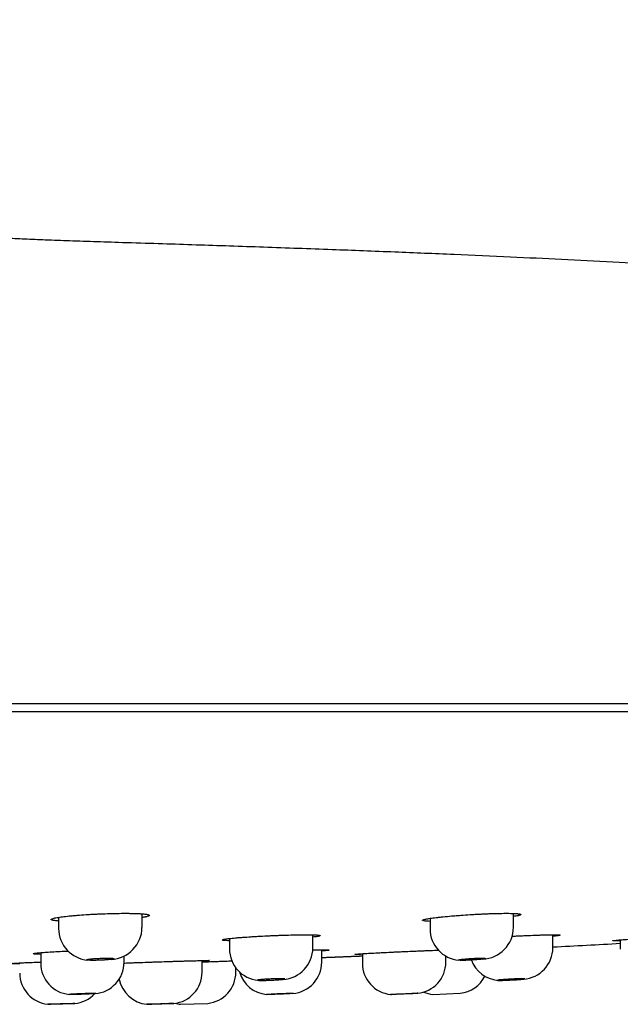
# Model space of a CAD drawing. Units: millimetres. Extents: x -18 to 950, y -35 to 2016.
# Drawn here: x 884 to 913, y 1897 to 1945 of the extents above; entities that cross this region are included whole.
import ezdxf

# ---------------------------------------------------------------- set-up
doc = ezdxf.new("R2010")
doc.units = ezdxf.units.MM
doc.layers.add('Default', color=7, linetype='Continuous')
doc.layers.add('DV2_Default', color=7, linetype='Continuous')

# ---------------------------------------------------------------- blocks, each defined once
blk = doc.blocks.new('SE1')
at = {"layer": 'DV2_Default', "color": 7}
for p, q in [((741.244, 1911.901), (948.177, 1911.901)), ((948.256, 1911.511), (844.711, 1911.511)), ((885.711, 1901.657), (885.711, 1901.116)), ((889.711, 1901.169), (889.711, 1901.824)), ((907.522, 1901.179), (907.522, 1901.843)), ((903.522, 1901.606), (903.522, 1901.104)), ((897.905, 1900.194), (897.905, 1900.816)), ((909.411, 1900.2), (909.411, 1900.82)), ((893.905, 1900.641), (893.905, 1900.138)), ((912.644, 1900.575), (912.644, 1900.126)), ((884.854, 1899.962), (884.854, 1899.459)), ((888.854, 1899.501), (888.854, 1899.81)), ((898.326, 1899.506), (898.326, 1900.096)), ((900.28, 1899.913), (900.28, 1899.45)), ((904.28, 1899.508), (904.28, 1899.797)), ((892.592, 1899.021), (892.592, 1899.582)), ((894.211, 1899.022), (894.211, 1899.23)), ((903.661, 1897.957), (904.961, 1898.017)), ((891.561, 1897.486), (892.861, 1897.529))]:
    blk.add_line(p, q, dxfattribs=at)
for centre, radius, start, end in [((888.165, 1901.183), 1.546, 272.6809, 359.4716), ((905.984, 1901.19), 1.538, 272.4127, 359.5801), ((887.237, 1901.124), 1.527, 180.2771, 265.4329), ((905.038, 1901.108), 1.517, 180.1614, 265.0713), ((867.268, 2711.796), 812.655, 272.972567, 273.200825), ((895.415, 1900.141), 1.51, 180.0957, 264.9096), ((896.386, 1900.199), 1.519, 273.2857, 359.8163), ((907.9, 1900.202), 1.511, 273.7209, 359.907), ((886.36, 1899.461), 1.506, 180.0558, 264.7403), ((887.345, 1899.503), 1.509, 274.3089, 359.9196), ((896.821, 1899.507), 1.505, 274.6481, 359.9615), ((901.78, 1899.451), 1.501, 180.0061, 264.3128), ((902.778, 1899.508), 1.501, 275.2802, 359.9916), ((906.915, 1900.132), 1.505, 200.4405, 264.5345), ((885.348, 1898.982), 1.501, 180.0135, 264.4127), ((891.091, 1899.021), 1.501, 275.58, 359.9965), ((892.711, 1899.022), 1.5, 275.7355, 360), ((895.828, 1899.455), 1.503, 196.1026, 264.4883), ((904.811, 1899.509), 1.5, 275.7355, 333.3553), ((890.092, 1898.979), 1.5, 190.9086, 264.3039), ((886.344, 1899.019), 1.502, 275.2242, 317.1055), ((903.811, 1899.449), 1.5, 246.6135, 264.2641), ((891.711, 1898.978), 1.5, 254.1308, 264.264)]:
    blk.add_arc(centre, radius, start, end, dxfattribs=at)
for points, knots in [([(888.972, 1933.989), (888.445, 1934.006), (887.615, 1934.031), (886.265, 1934.075), (885.14, 1934.116), (884.097, 1934.16), (883.178, 1934.205), (882.327, 1934.253), (881.589, 1934.301), (880.933, 1934.348), (880.378, 1934.393), (879.921, 1934.434), (879.587, 1934.466), (879.356, 1934.489), (879.15, 1934.51), (878.935, 1934.532), (878.732, 1934.555), (878.579, 1934.572), (878.465, 1934.586), (878.249, 1934.611), (877.865, 1934.659), (877.209, 1934.748), (876.12, 1934.915), (874.718, 1935.183), (873.153, 1935.575), (871.726, 1936.036), (870.423, 1936.571), (869.321, 1937.138), (868.403, 1937.716), (867.652, 1938.277), (866.966, 1938.88), (866.329, 1939.54), (865.735, 1940.282), (865.222, 1941.05), (864.77, 1941.878), (864.382, 1942.736), (864.038, 1943.718), (863.873, 1944.32), (863.787, 1944.684)], [0, 0, 0, 0, 0.048352, 0.092116, 0.13123, 0.164449, 0.196275, 0.224738, 0.250081, 0.271154, 0.290998, 0.306324, 0.317499, 0.324853, 0.329763, 0.338349, 0.346714, 0.350396, 0.353874, 0.358289, 0.372337, 0.39299, 0.425038, 0.483559, 0.536997, 0.58785, 0.634856, 0.678953, 0.712859, 0.744274, 0.773462, 0.805009, 0.836878, 0.869035, 0.898567, 0.931242, 0.965626, 1, 1, 1, 1]), ([(948.462, 1912.107), (948.615, 1912.573), (948.855, 1913.393), (949.199, 1914.808), (949.459, 1916.16), (949.661, 1917.462), (949.79, 1918.618), (949.86, 1919.67), (949.872, 1920.616), (949.832, 1921.466), (949.745, 1922.212), (949.623, 1922.852), (949.477, 1923.398), (949.277, 1923.985), (948.987, 1924.632), (948.596, 1925.275), (948.196, 1925.799), (947.84, 1926.192), (947.535, 1926.487), (947.253, 1926.737), (946.934, 1926.997), (946.527, 1927.295), (946.035, 1927.617), (945.458, 1927.952), (944.787, 1928.296), (944.041, 1928.632), (943.224, 1928.957), (942.359, 1929.263), (941.453, 1929.548), (940.513, 1929.815), (939.521, 1930.068), (938.463, 1930.311), (937.312, 1930.551), (936.101, 1930.779), (934.802, 1931), (933.451, 1931.209), (932.005, 1931.412), (930.474, 1931.607), (928.839, 1931.797), (927.092, 1931.981), (925.225, 1932.159), (923.227, 1932.333), (921.175, 1932.495), (919.066, 1932.647), (916.915, 1932.79), (914.637, 1932.928), (912.264, 1933.061), (909.83, 1933.187), (907.298, 1933.308), (904.623, 1933.427), (901.789, 1933.544), (898.711, 1933.662), (895.601, 1933.774), (892.198, 1933.888), (890.201, 1933.952), (888.972, 1933.989)], [0, 0, 0, 0, 0.017878, 0.0373, 0.056482, 0.074087, 0.089607, 0.103401, 0.116245, 0.127589, 0.137471, 0.14639, 0.153688, 0.160115, 0.171262, 0.182079, 0.190223, 0.1977, 0.203334, 0.207235, 0.212793, 0.219829, 0.227487, 0.236369, 0.246589, 0.257706, 0.269187, 0.281823, 0.294524, 0.307257, 0.321037, 0.335565, 0.350814, 0.368183, 0.384992, 0.403654, 0.423033, 0.443556, 0.465558, 0.489052, 0.514008, 0.540762, 0.56952, 0.596563, 0.625581, 0.655976, 0.688069, 0.720964, 0.753654, 0.78991, 0.828014, 0.868091, 0.912243, 0.955171, 1, 1, 1, 1]), ([(885.71, 1901.479), (885.68, 1901.481), (885.652, 1901.484), (885.554, 1901.493), (885.496, 1901.501), (885.44, 1901.511), (885.43, 1901.514), (885.412, 1901.518), (885.404, 1901.52), (885.382, 1901.528), (885.36, 1901.537), (885.353, 1901.548), (885.354, 1901.559), (885.358, 1901.565), (885.382, 1901.582), (885.413, 1901.594), (885.505, 1901.619), (885.564, 1901.632), (885.674, 1901.651), (885.713, 1901.657), (885.8, 1901.67), (885.846, 1901.676), (885.994, 1901.695), (886.102, 1901.708), (886.251, 1901.723), (886.282, 1901.726), (886.344, 1901.732), (886.376, 1901.735), (886.473, 1901.743), (886.539, 1901.749), (886.742, 1901.765), (886.884, 1901.776), (887.07, 1901.788), (887.107, 1901.79), (887.182, 1901.794), (887.22, 1901.797), (887.334, 1901.803), (887.486, 1901.811), (887.639, 1901.818), (887.755, 1901.823), (887.793, 1901.825), (887.871, 1901.828), (887.91, 1901.829), (888.103, 1901.836), (888.254, 1901.84), (888.403, 1901.843)], [0, 0, 0, 0, 0.029775, 0.029775, 0.110627, 0.110627, 0.13084, 0.13084, 0.151053, 0.151053, 0.191479, 0.231905, 0.231905, 0.272331, 0.272331, 0.353183, 0.353183, 0.434035, 0.434035, 0.474461, 0.474461, 0.514888, 0.514888, 0.59574, 0.59574, 0.615953, 0.615953, 0.636166, 0.636166, 0.676592, 0.676592, 0.757444, 0.757444, 0.777657, 0.777657, 0.79787, 0.79787, 0.838296, 0.878722, 0.878722, 0.898935, 0.898935, 0.919148, 0.919148, 1, 1, 1, 1]), ([(888.403, 1901.843), (888.552, 1901.846), (888.694, 1901.847), (888.897, 1901.848), (888.963, 1901.848), (889.091, 1901.847), (889.153, 1901.846), (889.332, 1901.843), (889.44, 1901.839), (889.561, 1901.834), (889.585, 1901.832), (889.63, 1901.83), (889.653, 1901.828), (889.717, 1901.824), (889.756, 1901.821), (889.864, 1901.81), (889.922, 1901.802), (889.977, 1901.791), (889.987, 1901.789), (890.005, 1901.784), (890.014, 1901.781), (890.035, 1901.774), (890.057, 1901.764), (890.064, 1901.753), (890.063, 1901.745), (890.062, 1901.742), (890.058, 1901.736), (890.055, 1901.733), (890.035, 1901.718), (890.004, 1901.706), (889.936, 1901.687), (889.91, 1901.681), (889.865, 1901.671), (889.849, 1901.668), (889.816, 1901.662), (889.799, 1901.659), (889.758, 1901.652), (889.735, 1901.648), (889.711, 1901.644)], [0, 0, 0, 0, 0.107499, 0.107499, 0.161248, 0.161248, 0.214997, 0.214997, 0.322496, 0.322496, 0.34937, 0.34937, 0.376245, 0.376245, 0.429994, 0.429994, 0.537493, 0.537493, 0.564368, 0.564368, 0.591242, 0.591242, 0.644992, 0.698741, 0.698741, 0.725616, 0.725616, 0.75249, 0.75249, 0.859989, 0.859989, 0.913738, 0.913738, 0.940613, 0.940613, 0.967487, 0.967487, 1, 1, 1, 1]), ([(903.522, 1901.462), (903.464, 1901.464), (903.413, 1901.466), (903.353, 1901.471), (903.338, 1901.472), (903.31, 1901.474), (903.297, 1901.476), (903.26, 1901.48), (903.239, 1901.483), (903.188, 1901.493), (903.169, 1901.501), (903.164, 1901.511), (903.164, 1901.514), (903.165, 1901.518), (903.167, 1901.521), (903.175, 1901.528), (903.194, 1901.538), (903.227, 1901.548), (903.267, 1901.559), (903.292, 1901.565), (903.347, 1901.576), (903.378, 1901.582), (903.447, 1901.594), (903.485, 1901.601), (903.609, 1901.619), (903.703, 1901.632), (903.861, 1901.651), (903.916, 1901.657), (904.004, 1901.667), (904.034, 1901.67), (904.095, 1901.677), (904.126, 1901.68), (904.282, 1901.695), (904.415, 1901.708), (904.591, 1901.723), (904.626, 1901.726), (904.698, 1901.732), (904.735, 1901.735), (904.845, 1901.743), (904.919, 1901.749), (905.143, 1901.765), (905.295, 1901.776), (905.489, 1901.788), (905.528, 1901.79), (905.605, 1901.794), (905.644, 1901.797), (905.759, 1901.803), (905.911, 1901.811), (906.062, 1901.818), (906.21, 1901.825), (906.285, 1901.828), (906.502, 1901.836), (906.64, 1901.84), (906.772, 1901.843)], [0, 0, 0, 0, 0.051496, 0.051496, 0.069737, 0.069737, 0.087977, 0.087977, 0.124458, 0.124458, 0.19742, 0.19742, 0.21566, 0.21566, 0.233901, 0.233901, 0.270382, 0.306863, 0.306863, 0.343344, 0.343344, 0.379825, 0.379825, 0.416305, 0.416305, 0.489267, 0.489267, 0.525748, 0.525748, 0.543989, 0.543989, 0.562229, 0.562229, 0.635191, 0.635191, 0.653431, 0.653431, 0.671672, 0.671672, 0.708153, 0.708153, 0.781115, 0.781115, 0.799355, 0.799355, 0.817595, 0.817595, 0.854076, 0.890557, 0.890557, 0.927038, 0.927038, 1, 1, 1, 1]), ([(906.772, 1901.843), (906.904, 1901.846), (907.026, 1901.847), (907.193, 1901.848), (907.246, 1901.848), (907.348, 1901.847), (907.396, 1901.846), (907.53, 1901.843), (907.606, 1901.839), (907.685, 1901.834), (907.7, 1901.832), (907.728, 1901.83), (907.741, 1901.828), (907.778, 1901.824), (907.798, 1901.821), (907.849, 1901.81), (907.869, 1901.802), (907.874, 1901.791), (907.874, 1901.789), (907.872, 1901.784), (907.871, 1901.782), (907.862, 1901.774), (907.844, 1901.764), (907.811, 1901.753), (907.781, 1901.745), (907.769, 1901.742), (907.745, 1901.736), (907.732, 1901.733), (907.665, 1901.719), (907.6, 1901.707), (907.522, 1901.695)], [0, 0, 0, 0, 0.1255339, 0.1255339, 0.1883008, 0.1883008, 0.2510677, 0.2510677, 0.3766016, 0.3766016, 0.4079851, 0.4079851, 0.4393686, 0.4393686, 0.5021355, 0.5021355, 0.6276694, 0.6276694, 0.6590528, 0.6590528, 0.6904363, 0.6904363, 0.7532032, 0.8159702, 0.8159702, 0.8473537, 0.8473537, 0.8787371, 0.8787371, 1, 1, 1, 1]), ([(893.905, 1900.533), (893.848, 1900.534), (893.798, 1900.536), (893.738, 1900.539), (893.723, 1900.54), (893.695, 1900.542), (893.682, 1900.543), (893.645, 1900.546), (893.624, 1900.549), (893.573, 1900.556), (893.553, 1900.562), (893.547, 1900.57), (893.547, 1900.572), (893.549, 1900.575), (893.55, 1900.577), (893.559, 1900.582), (893.577, 1900.589), (893.609, 1900.597), (893.65, 1900.605), (893.674, 1900.61), (893.729, 1900.618), (893.76, 1900.623), (893.829, 1900.632), (893.867, 1900.636), (893.991, 1900.65), (894.085, 1900.66), (894.242, 1900.674), (894.298, 1900.679), (894.385, 1900.686), (894.415, 1900.688), (894.476, 1900.693), (894.507, 1900.695), (894.664, 1900.707), (894.797, 1900.716), (894.972, 1900.727), (895.008, 1900.73), (895.08, 1900.734), (895.116, 1900.736), (895.226, 1900.743), (895.3, 1900.747), (895.525, 1900.759), (895.677, 1900.767), (895.871, 1900.775), (895.91, 1900.777), (895.987, 1900.78), (896.025, 1900.782), (896.141, 1900.787), (896.293, 1900.793), (896.443, 1900.798), (896.592, 1900.803), (896.666, 1900.805), (896.884, 1900.811), (897.022, 1900.814), (897.154, 1900.816)], [0, 0, 0, 0, 0.050888, 0.050888, 0.06914, 0.06914, 0.087392, 0.087392, 0.123896, 0.123896, 0.196905, 0.196905, 0.215157, 0.215157, 0.233409, 0.233409, 0.269914, 0.306418, 0.306418, 0.342922, 0.342922, 0.379427, 0.379427, 0.415931, 0.415931, 0.48894, 0.48894, 0.525444, 0.525444, 0.543696, 0.543696, 0.561948, 0.561948, 0.634957, 0.634957, 0.653209, 0.653209, 0.671461, 0.671461, 0.707965, 0.707965, 0.780974, 0.780974, 0.799226, 0.799226, 0.817478, 0.817478, 0.853983, 0.890487, 0.890487, 0.926991, 0.926991, 1, 1, 1, 1]), ([(897.154, 1900.816), (897.286, 1900.818), (897.408, 1900.82), (897.575, 1900.82), (897.628, 1900.82), (897.73, 1900.819), (897.778, 1900.819), (897.912, 1900.816), (897.989, 1900.814), (898.067, 1900.81), (898.082, 1900.809), (898.111, 1900.807), (898.124, 1900.806), (898.161, 1900.802), (898.182, 1900.8), (898.233, 1900.792), (898.253, 1900.786), (898.258, 1900.778), (898.259, 1900.776), (898.257, 1900.773), (898.255, 1900.771), (898.247, 1900.766), (898.229, 1900.758), (898.196, 1900.75), (898.166, 1900.744), (898.155, 1900.742), (898.131, 1900.737), (898.118, 1900.735), (898.051, 1900.724), (897.984, 1900.716), (897.905, 1900.707)], [0, 0, 0, 0, 0.125328, 0.125328, 0.187992, 0.187992, 0.250656, 0.250656, 0.375984, 0.375984, 0.407316, 0.407316, 0.438648, 0.438648, 0.501312, 0.501312, 0.62664, 0.62664, 0.657972, 0.657972, 0.689304, 0.689304, 0.751968, 0.814632, 0.814632, 0.845964, 0.845964, 0.877296, 0.877296, 1, 1, 1, 1]), ([(907.459, 1900.749), (907.53, 1900.753), (907.601, 1900.757), (907.748, 1900.764), (907.824, 1900.768), (907.975, 1900.775), (908.05, 1900.778), (908.271, 1900.788), (908.412, 1900.794), (908.58, 1900.8), (908.614, 1900.801), (908.679, 1900.804), (908.712, 1900.805), (908.808, 1900.808), (908.869, 1900.81), (909.045, 1900.815), (909.153, 1900.817), (909.298, 1900.819), (909.343, 1900.82), (909.428, 1900.82), (909.466, 1900.82), (909.572, 1900.819), (909.629, 1900.818), (909.693, 1900.815), (909.711, 1900.813), (909.739, 1900.81), (909.749, 1900.808), (909.768, 1900.802), (909.766, 1900.797), (909.74, 1900.788), (909.727, 1900.785), (909.695, 1900.779), (909.655, 1900.772), (909.602, 1900.764), (909.541, 1900.757), (909.507, 1900.753), (909.45, 1900.747), (909.431, 1900.744), (909.411, 1900.742)], [0, 0, 0, 0, 0.0432477, 0.0432477, 0.0899258, 0.0899258, 0.1366039, 0.1366039, 0.2299602, 0.2299602, 0.2532993, 0.2532993, 0.2766384, 0.2766384, 0.3233165, 0.3233165, 0.4166728, 0.4166728, 0.4633509, 0.4633509, 0.5100291, 0.5100291, 0.6033854, 0.6033854, 0.6500635, 0.6500635, 0.6967416, 0.6967416, 0.7900979, 0.7900979, 0.8367761, 0.8367761, 0.8834542, 0.9301324, 0.9301324, 0.9768105, 0.9768105, 1, 1, 1, 1]), ([(912.643, 1900.535), (912.624, 1900.535), (912.605, 1900.534), (912.55, 1900.533), (912.481, 1900.531), (912.426, 1900.53), (912.39, 1900.529), (912.379, 1900.529), (912.359, 1900.529), (912.349, 1900.529), (912.307, 1900.53), (912.289, 1900.531), (912.284, 1900.534), (912.286, 1900.536), (912.295, 1900.538), (912.299, 1900.539), (912.309, 1900.541), (912.315, 1900.542), (912.348, 1900.547), (912.39, 1900.551), (912.474, 1900.56), (912.505, 1900.563), (912.576, 1900.569), (912.614, 1900.572), (912.738, 1900.583), (912.832, 1900.59), (913.047, 1900.606), (913.164, 1900.615), (913.353, 1900.628), (913.418, 1900.633), (913.552, 1900.642), (913.622, 1900.647), (913.834, 1900.661), (913.98, 1900.67), (914.205, 1900.684), (914.281, 1900.689), (914.435, 1900.699), (914.512, 1900.703), (914.742, 1900.717), (914.895, 1900.726), (915.124, 1900.739), (915.2, 1900.744), (915.348, 1900.752), (915.494, 1900.76), (915.634, 1900.767), (915.737, 1900.773), (915.771, 1900.774), (915.839, 1900.778), (915.872, 1900.78), (916.036, 1900.788), (916.157, 1900.793), (916.323, 1900.801), (916.376, 1900.803), (916.452, 1900.806), (916.477, 1900.807), (916.524, 1900.809), (916.547, 1900.81), (916.658, 1900.814), (916.733, 1900.817), (916.811, 1900.819), (916.826, 1900.819), (916.854, 1900.82), (916.867, 1900.82), (916.903, 1900.82), (916.944, 1900.82), (916.97, 1900.819), (916.984, 1900.818), (916.987, 1900.818), (916.993, 1900.817), (916.995, 1900.816), (916.999, 1900.813), (916.987, 1900.81), (916.947, 1900.804), (916.93, 1900.802), (916.899, 1900.798), (916.887, 1900.797), (916.863, 1900.794), (916.849, 1900.793), (916.783, 1900.786), (916.719, 1900.78), (916.644, 1900.774)], [0, 0, 0, 0, 0.010906, 0.010906, 0.033979, 0.057052, 0.057052, 0.068589, 0.068589, 0.080126, 0.080126, 0.126272, 0.126272, 0.149345, 0.149345, 0.160881, 0.160881, 0.172418, 0.172418, 0.218564, 0.218564, 0.241637, 0.241637, 0.26471, 0.26471, 0.310856, 0.310856, 0.357002, 0.357002, 0.380075, 0.380075, 0.403148, 0.403148, 0.449295, 0.449295, 0.472368, 0.472368, 0.495441, 0.495441, 0.541587, 0.541587, 0.56466, 0.56466, 0.587733, 0.610806, 0.610806, 0.622343, 0.622343, 0.633879, 0.633879, 0.680025, 0.680025, 0.703098, 0.703098, 0.714635, 0.714635, 0.726171, 0.726171, 0.772318, 0.772318, 0.783854, 0.783854, 0.795391, 0.795391, 0.818464, 0.841537, 0.841537, 0.853073, 0.853073, 0.86461, 0.86461, 0.910756, 0.910756, 0.933829, 0.933829, 0.945366, 0.945366, 0.956902, 0.956902, 1, 1, 1, 1]), ([(884.854, 1899.881), (884.798, 1899.883), (884.747, 1899.884), (884.688, 1899.886), (884.673, 1899.887), (884.644, 1899.888), (884.631, 1899.889), (884.594, 1899.891), (884.573, 1899.893), (884.522, 1899.899), (884.502, 1899.903), (884.495, 1899.91), (884.496, 1899.913), (884.507, 1899.918), (884.525, 1899.924), (884.558, 1899.929), (884.598, 1899.936), (884.622, 1899.939), (884.677, 1899.945), (884.708, 1899.949), (884.777, 1899.955), (884.815, 1899.959), (884.938, 1899.969), (885.032, 1899.976), (885.19, 1899.987), (885.245, 1899.99), (885.333, 1899.996), (885.363, 1899.997), (885.424, 1900.001), (885.454, 1900.003), (885.611, 1900.011), (885.744, 1900.018), (885.92, 1900.027), (885.955, 1900.028), (886.027, 1900.032), (886.064, 1900.033), (886.122, 1900.036), (886.144, 1900.037), (886.166, 1900.038)], [0, 0, 0, 0, 0.07425, 0.07425, 0.101016, 0.101016, 0.127782, 0.127782, 0.181314, 0.181314, 0.288377, 0.288377, 0.341909, 0.341909, 0.395441, 0.448973, 0.448973, 0.502505, 0.502505, 0.556037, 0.556037, 0.609569, 0.609569, 0.716632, 0.716632, 0.770164, 0.770164, 0.79693, 0.79693, 0.823696, 0.823696, 0.93076, 0.93076, 0.957526, 0.957526, 0.984292, 0.984292, 1, 1, 1, 1]), ([(897.901, 1900.091), (897.931, 1900.091), (897.96, 1900.092), (898.044, 1900.093), (898.096, 1900.094), (898.243, 1900.096), (898.328, 1900.096), (898.419, 1900.096), (898.436, 1900.096), (898.469, 1900.095), (898.485, 1900.095), (898.53, 1900.095), (898.556, 1900.094), (898.623, 1900.091), (898.653, 1900.089), (898.672, 1900.085), (898.675, 1900.085), (898.679, 1900.083), (898.679, 1900.082), (898.679, 1900.079), (898.672, 1900.075), (898.65, 1900.071), (898.627, 1900.067), (898.619, 1900.066), (898.6, 1900.064), (898.589, 1900.062), (898.533, 1900.056), (898.475, 1900.05), (898.378, 1900.042), (898.353, 1900.04), (898.326, 1900.038)], [0, 0, 0, 0, 0.036503, 0.036503, 0.10701, 0.10701, 0.248024, 0.248024, 0.283278, 0.283278, 0.318531, 0.318531, 0.389038, 0.389038, 0.530052, 0.530052, 0.565306, 0.565306, 0.600559, 0.600559, 0.671067, 0.741574, 0.741574, 0.776827, 0.776827, 0.812081, 0.812081, 0.953095, 0.953095, 1, 1, 1, 1]), ([(900.28, 1899.883), (900.26, 1899.883), (900.241, 1899.882), (900.185, 1899.881), (900.117, 1899.88), (900.062, 1899.879), (900.026, 1899.879), (900.015, 1899.879), (899.994, 1899.879), (899.985, 1899.879), (899.943, 1899.879), (899.925, 1899.88), (899.92, 1899.883), (899.922, 1899.884), (899.931, 1899.885), (899.935, 1899.886), (899.945, 1899.887), (899.951, 1899.888), (899.984, 1899.892), (900.026, 1899.895), (900.11, 1899.901), (900.141, 1899.904), (900.212, 1899.908), (900.25, 1899.911), (900.374, 1899.919), (900.468, 1899.924), (900.684, 1899.936), (900.801, 1899.943), (900.989, 1899.953), (901.054, 1899.956), (901.189, 1899.963), (901.259, 1899.966), (901.471, 1899.977), (901.617, 1899.984), (901.842, 1899.995), (901.918, 1899.998), (902.073, 1900.005), (902.149, 1900.009), (902.38, 1900.019), (902.533, 1900.026), (902.762, 1900.036), (902.838, 1900.039), (902.986, 1900.045), (903.132, 1900.051), (903.272, 1900.057), (903.375, 1900.061), (903.409, 1900.062), (903.477, 1900.064), (903.51, 1900.066), (903.674, 1900.072), (903.794, 1900.076), (903.911, 1900.08), (903.917, 1900.08), (903.923, 1900.081)], [0, 0, 0, 0, 0.016169, 0.016169, 0.049968, 0.083767, 0.083767, 0.100667, 0.100667, 0.117566, 0.117566, 0.185165, 0.185165, 0.218964, 0.218964, 0.235863, 0.235863, 0.252763, 0.252763, 0.320361, 0.320361, 0.35416, 0.35416, 0.387959, 0.387959, 0.455557, 0.455557, 0.523155, 0.523155, 0.556954, 0.556954, 0.590753, 0.590753, 0.658351, 0.658351, 0.69215, 0.69215, 0.725949, 0.725949, 0.793547, 0.793547, 0.827346, 0.827346, 0.861145, 0.894944, 0.894944, 0.911844, 0.911844, 0.928743, 0.928743, 0.996341, 0.996341, 1, 1, 1, 1]), ([(883.847, 1899.428), (883.819, 1899.427), (883.793, 1899.427), (883.731, 1899.428), (883.698, 1899.428), (883.639, 1899.428), (883.613, 1899.429), (883.546, 1899.431), (883.515, 1899.432), (883.485, 1899.436), (883.485, 1899.439), (883.507, 1899.443), (883.518, 1899.445), (883.548, 1899.448), (883.567, 1899.45), (883.634, 1899.456), (883.693, 1899.46), (883.801, 1899.466), (883.841, 1899.469), (883.927, 1899.473), (884.019, 1899.478), (884.123, 1899.483), (884.233, 1899.488), (884.29, 1899.491), (884.469, 1899.498), (884.596, 1899.503), (884.772, 1899.51), (884.813, 1899.512), (884.854, 1899.513)], [0, 0, 0, 0, 0.039516, 0.039516, 0.097424, 0.097424, 0.155331, 0.155331, 0.271147, 0.271147, 0.386963, 0.386963, 0.444871, 0.444871, 0.502779, 0.502779, 0.618594, 0.618594, 0.676502, 0.676502, 0.73441, 0.792318, 0.792318, 0.850226, 0.850226, 0.966041, 0.966041, 1, 1, 1, 1]), ([(887.711, 1899.599), (887.754, 1899.601), (887.796, 1899.603), (887.858, 1899.606), (887.879, 1899.607), (887.919, 1899.61), (887.94, 1899.611), (887.999, 1899.615), (888.036, 1899.618), (888.107, 1899.625), (888.14, 1899.628), (888.2, 1899.635), (888.227, 1899.638), (888.262, 1899.643), (888.274, 1899.645), (888.294, 1899.649), (888.312, 1899.652), (888.326, 1899.656), (888.338, 1899.659), (888.344, 1899.661), (888.356, 1899.666), (888.36, 1899.669), (888.361, 1899.675), (888.356, 1899.678), (888.34, 1899.683), (888.328, 1899.686), (888.304, 1899.689), (888.294, 1899.69), (888.274, 1899.692), (888.263, 1899.693), (888.228, 1899.695), (888.201, 1899.696), (888.141, 1899.698), (888.108, 1899.699), (888.055, 1899.699), (888.037, 1899.699), (887.999, 1899.699), (887.979, 1899.699), (887.92, 1899.698), (887.88, 1899.697), (887.796, 1899.695), (887.753, 1899.694), (887.668, 1899.69), (887.626, 1899.688), (887.563, 1899.685), (887.542, 1899.683), (887.502, 1899.681), (887.482, 1899.679), (887.423, 1899.675), (887.385, 1899.672), (887.314, 1899.666), (887.281, 1899.663), (887.237, 1899.658), (887.222, 1899.656), (887.195, 1899.652), (887.182, 1899.651), (887.147, 1899.645), (887.127, 1899.642), (887.102, 1899.637), (887.095, 1899.635), (887.083, 1899.631), (887.077, 1899.63), (887.065, 1899.625), (887.061, 1899.622), (887.06, 1899.615), (887.065, 1899.613), (887.077, 1899.609), (887.082, 1899.607), (887.094, 1899.605), (887.101, 1899.604), (887.126, 1899.601), (887.146, 1899.599), (887.193, 1899.596), (887.22, 1899.594), (887.28, 1899.593), (887.313, 1899.592), (887.366, 1899.592), (887.384, 1899.592), (887.422, 1899.592), (887.441, 1899.592), (887.5, 1899.593), (887.541, 1899.593), (887.625, 1899.596), (887.668, 1899.597), (887.711, 1899.599)], [0, 0, 0, 0, 0.03125, 0.03125, 0.046875, 0.046875, 0.0625, 0.0625, 0.09375, 0.09375, 0.125, 0.125, 0.15625, 0.15625, 0.171875, 0.171875, 0.1875, 0.203125, 0.203125, 0.21875, 0.21875, 0.25, 0.25, 0.28125, 0.28125, 0.3125, 0.3125, 0.328125, 0.328125, 0.34375, 0.34375, 0.375, 0.375, 0.40625, 0.40625, 0.421875, 0.421875, 0.4375, 0.4375, 0.46875, 0.46875, 0.5, 0.5, 0.53125, 0.53125, 0.546875, 0.546875, 0.5625, 0.5625, 0.59375, 0.59375, 0.625, 0.625, 0.640625, 0.640625, 0.65625, 0.65625, 0.6875, 0.6875, 0.703125, 0.703125, 0.71875, 0.71875, 0.75, 0.75, 0.78125, 0.78125, 0.796875, 0.796875, 0.8125, 0.8125, 0.84375, 0.84375, 0.875, 0.875, 0.90625, 0.90625, 0.921875, 0.921875, 0.9375, 0.9375, 0.96875, 0.96875, 1, 1, 1, 1]), ([(888.854, 1899.464), (888.865, 1899.464), (888.877, 1899.465), (888.943, 1899.467), (888.999, 1899.47), (889.116, 1899.474), (889.237, 1899.479), (889.367, 1899.484), (889.502, 1899.489), (889.572, 1899.491), (889.784, 1899.499), (889.93, 1899.504), (890.155, 1899.512), (890.232, 1899.515), (890.386, 1899.52), (890.463, 1899.522), (890.693, 1899.53), (890.847, 1899.535), (891.075, 1899.542), (891.151, 1899.544), (891.3, 1899.549), (891.446, 1899.553), (891.586, 1899.557), (891.689, 1899.56), (891.723, 1899.561), (891.79, 1899.563), (891.824, 1899.564), (891.987, 1899.568), (892.108, 1899.571), (892.275, 1899.576), (892.328, 1899.577), (892.404, 1899.578), (892.428, 1899.579), (892.476, 1899.58), (892.499, 1899.581), (892.609, 1899.583), (892.684, 1899.584), (892.762, 1899.585), (892.777, 1899.585), (892.805, 1899.586), (892.818, 1899.586), (892.854, 1899.586), (892.895, 1899.586), (892.921, 1899.585), (892.939, 1899.585), (892.945, 1899.584), (892.949, 1899.582), (892.938, 1899.581), (892.897, 1899.577), (892.88, 1899.576), (892.838, 1899.573), (892.814, 1899.572), (892.733, 1899.567), (892.669, 1899.564), (892.592, 1899.56)], [0, 0, 0, 0, 0.0073415, 0.0073415, 0.0405611, 0.0405611, 0.0737807, 0.1070003, 0.1070003, 0.1402199, 0.1402199, 0.2066591, 0.2066591, 0.2398787, 0.2398787, 0.2730983, 0.2730983, 0.3395375, 0.3395375, 0.3727571, 0.3727571, 0.4059767, 0.4391963, 0.4391963, 0.4558061, 0.4558061, 0.4724159, 0.4724159, 0.5388551, 0.5388551, 0.5720747, 0.5720747, 0.5886845, 0.5886845, 0.6052943, 0.6052943, 0.6717335, 0.6717335, 0.6883433, 0.6883433, 0.7049531, 0.7049531, 0.7381727, 0.7713923, 0.7713923, 0.8046119, 0.8046119, 0.871051, 0.871051, 0.9042706, 0.9042706, 0.9374902, 0.9374902, 1, 1, 1, 1]), ([(892.592, 1899.519), (892.618, 1899.52), (892.643, 1899.521), (892.82, 1899.527), (892.967, 1899.531), (893.181, 1899.539), (893.251, 1899.541), (893.388, 1899.546), (893.454, 1899.548), (893.645, 1899.554), (893.764, 1899.559), (893.925, 1899.564), (893.973, 1899.566), (894.018, 1899.567)], [0, 0, 0, 0, 0.046458, 0.046458, 0.322205, 0.322205, 0.460078, 0.460078, 0.597952, 0.597952, 0.873698, 0.873698, 1, 1, 1, 1]), ([(905.522, 1899.607), (905.565, 1899.61), (905.607, 1899.613), (905.669, 1899.617), (905.69, 1899.618), (905.73, 1899.621), (905.751, 1899.623), (905.81, 1899.628), (905.847, 1899.631), (905.918, 1899.638), (905.951, 1899.642), (906.011, 1899.649), (906.038, 1899.652), (906.073, 1899.657), (906.085, 1899.659), (906.105, 1899.662), (906.114, 1899.664), (906.138, 1899.669), (906.151, 1899.672), (906.167, 1899.678), (906.172, 1899.681), (906.172, 1899.684), (906.171, 1899.686), (906.167, 1899.688), (906.164, 1899.689), (906.151, 1899.692), (906.139, 1899.694), (906.115, 1899.696), (906.105, 1899.696), (906.085, 1899.697), (906.074, 1899.698), (906.039, 1899.699), (906.012, 1899.699), (905.952, 1899.699), (905.919, 1899.699), (905.866, 1899.698), (905.848, 1899.697), (905.81, 1899.696), (905.791, 1899.696), (905.731, 1899.694), (905.691, 1899.692), (905.607, 1899.688), (905.564, 1899.686), (905.48, 1899.681), (905.437, 1899.678), (905.375, 1899.674), (905.354, 1899.672), (905.313, 1899.669), (905.293, 1899.667), (905.234, 1899.663), (905.197, 1899.659), (905.126, 1899.652), (905.093, 1899.649), (905.048, 1899.644), (905.034, 1899.642), (905.007, 1899.638), (904.994, 1899.637), (904.958, 1899.631), (904.938, 1899.628), (904.914, 1899.623), (904.906, 1899.622), (904.894, 1899.618), (904.889, 1899.617), (904.876, 1899.613), (904.872, 1899.61), (904.872, 1899.605), (904.876, 1899.603), (904.888, 1899.6), (904.893, 1899.599), (904.905, 1899.597), (904.912, 1899.596), (904.937, 1899.594), (904.957, 1899.593), (905.004, 1899.592), (905.031, 1899.592), (905.091, 1899.592), (905.124, 1899.592), (905.177, 1899.593), (905.196, 1899.593), (905.233, 1899.594), (905.253, 1899.595), (905.311, 1899.597), (905.352, 1899.599), (905.436, 1899.603), (905.479, 1899.605), (905.522, 1899.607)], [0, 0, 0, 0, 0.03125, 0.03125, 0.046875, 0.046875, 0.0625, 0.0625, 0.09375, 0.09375, 0.125, 0.125, 0.15625, 0.15625, 0.171875, 0.171875, 0.1875, 0.1875, 0.21875, 0.21875, 0.25, 0.25, 0.265625, 0.265625, 0.28125, 0.28125, 0.3125, 0.3125, 0.328125, 0.328125, 0.34375, 0.34375, 0.375, 0.375, 0.40625, 0.40625, 0.421875, 0.421875, 0.4375, 0.4375, 0.46875, 0.46875, 0.5, 0.5, 0.53125, 0.53125, 0.546875, 0.546875, 0.5625, 0.5625, 0.59375, 0.59375, 0.625, 0.625, 0.640625, 0.640625, 0.65625, 0.65625, 0.6875, 0.6875, 0.703125, 0.703125, 0.71875, 0.71875, 0.75, 0.75, 0.78125, 0.78125, 0.796875, 0.796875, 0.8125, 0.8125, 0.84375, 0.84375, 0.875, 0.875, 0.90625, 0.90625, 0.921875, 0.921875, 0.9375, 0.9375, 0.96875, 0.96875, 1, 1, 1, 1]), ([(895.905, 1898.644), (895.862, 1898.642), (895.82, 1898.64), (895.758, 1898.638), (895.737, 1898.637), (895.696, 1898.636), (895.676, 1898.635), (895.617, 1898.634), (895.579, 1898.633), (895.509, 1898.632), (895.475, 1898.632), (895.415, 1898.632), (895.388, 1898.632), (895.353, 1898.633), (895.342, 1898.633), (895.322, 1898.634), (895.303, 1898.635), (895.289, 1898.636), (895.277, 1898.637), (895.272, 1898.638), (895.259, 1898.64), (895.255, 1898.642), (895.255, 1898.645), (895.259, 1898.647), (895.276, 1898.652), (895.288, 1898.654), (895.313, 1898.658), (895.322, 1898.659), (895.342, 1898.661), (895.353, 1898.663), (895.388, 1898.667), (895.415, 1898.669), (895.476, 1898.674), (895.509, 1898.677), (895.561, 1898.681), (895.58, 1898.682), (895.617, 1898.685), (895.637, 1898.686), (895.696, 1898.689), (895.736, 1898.692), (895.819, 1898.696), (895.862, 1898.698), (895.947, 1898.702), (895.989, 1898.704), (896.052, 1898.706), (896.073, 1898.706), (896.114, 1898.708), (896.134, 1898.708), (896.193, 1898.71), (896.23, 1898.711), (896.302, 1898.712), (896.334, 1898.712), (896.394, 1898.712), (896.422, 1898.712), (896.469, 1898.711), (896.489, 1898.71), (896.514, 1898.708), (896.521, 1898.708), (896.533, 1898.706), (896.538, 1898.706), (896.551, 1898.704), (896.555, 1898.702), (896.555, 1898.698), (896.551, 1898.696), (896.538, 1898.693), (896.533, 1898.692), (896.521, 1898.689), (896.514, 1898.688), (896.489, 1898.685), (896.469, 1898.682), (896.422, 1898.677), (896.395, 1898.674), (896.335, 1898.669), (896.302, 1898.667), (896.249, 1898.663), (896.231, 1898.661), (896.193, 1898.659), (896.174, 1898.658), (896.115, 1898.654), (896.075, 1898.652), (895.99, 1898.647), (895.948, 1898.645), (895.905, 1898.644)], [0, 0, 0, 0, 0.03125, 0.03125, 0.046875, 0.046875, 0.0625, 0.0625, 0.09375, 0.09375, 0.125, 0.125, 0.15625, 0.15625, 0.171875, 0.171875, 0.1875, 0.203125, 0.203125, 0.21875, 0.21875, 0.25, 0.25, 0.28125, 0.28125, 0.3125, 0.3125, 0.328125, 0.328125, 0.34375, 0.34375, 0.375, 0.375, 0.40625, 0.40625, 0.421875, 0.421875, 0.4375, 0.4375, 0.46875, 0.46875, 0.5, 0.5, 0.53125, 0.53125, 0.546875, 0.546875, 0.5625, 0.5625, 0.59375, 0.59375, 0.625, 0.625, 0.65625, 0.65625, 0.6875, 0.6875, 0.703125, 0.703125, 0.71875, 0.71875, 0.75, 0.75, 0.78125, 0.78125, 0.796875, 0.796875, 0.8125, 0.8125, 0.84375, 0.84375, 0.875, 0.875, 0.90625, 0.90625, 0.921875, 0.921875, 0.9375, 0.9375, 0.96875, 0.96875, 1, 1, 1, 1]), ([(907.411, 1898.652), (907.368, 1898.649), (907.326, 1898.647), (907.263, 1898.644), (907.243, 1898.644), (907.202, 1898.642), (907.182, 1898.641), (907.123, 1898.638), (907.085, 1898.637), (907.014, 1898.635), (906.981, 1898.634), (906.921, 1898.633), (906.894, 1898.632), (906.858, 1898.632), (906.847, 1898.632), (906.827, 1898.632), (906.809, 1898.632), (906.795, 1898.633), (906.783, 1898.633), (906.777, 1898.634), (906.765, 1898.635), (906.761, 1898.636), (906.761, 1898.638), (906.765, 1898.64), (906.782, 1898.643), (906.794, 1898.645), (906.818, 1898.648), (906.828, 1898.65), (906.848, 1898.652), (906.859, 1898.653), (906.894, 1898.656), (906.921, 1898.659), (906.982, 1898.664), (907.014, 1898.667), (907.067, 1898.67), (907.085, 1898.672), (907.123, 1898.674), (907.142, 1898.676), (907.201, 1898.68), (907.242, 1898.682), (907.325, 1898.687), (907.368, 1898.689), (907.453, 1898.694), (907.495, 1898.696), (907.558, 1898.699), (907.579, 1898.7), (907.62, 1898.702), (907.64, 1898.703), (907.698, 1898.705), (907.736, 1898.707), (907.807, 1898.709), (907.84, 1898.71), (907.885, 1898.711), (907.899, 1898.711), (907.927, 1898.712), (907.939, 1898.712), (907.975, 1898.712), (907.995, 1898.712), (908.019, 1898.711), (908.027, 1898.711), (908.039, 1898.711), (908.044, 1898.71), (908.057, 1898.709), (908.061, 1898.708), (908.061, 1898.705), (908.057, 1898.704), (908.044, 1898.701), (908.039, 1898.7), (908.027, 1898.698), (908.019, 1898.697), (907.995, 1898.694), (907.975, 1898.692), (907.928, 1898.687), (907.9, 1898.685), (907.84, 1898.68), (907.808, 1898.677), (907.755, 1898.673), (907.736, 1898.672), (907.699, 1898.669), (907.68, 1898.668), (907.621, 1898.664), (907.58, 1898.661), (907.496, 1898.656), (907.454, 1898.654), (907.411, 1898.652)], [0, 0, 0, 0, 0.03125, 0.03125, 0.046875, 0.046875, 0.0625, 0.0625, 0.09375, 0.09375, 0.125, 0.125, 0.15625, 0.15625, 0.171875, 0.171875, 0.1875, 0.203125, 0.203125, 0.21875, 0.21875, 0.25, 0.25, 0.28125, 0.28125, 0.3125, 0.3125, 0.328125, 0.328125, 0.34375, 0.34375, 0.375, 0.375, 0.40625, 0.40625, 0.421875, 0.421875, 0.4375, 0.4375, 0.46875, 0.46875, 0.5, 0.5, 0.53125, 0.53125, 0.546875, 0.546875, 0.5625, 0.5625, 0.59375, 0.59375, 0.625, 0.625, 0.640625, 0.640625, 0.65625, 0.65625, 0.6875, 0.6875, 0.703125, 0.703125, 0.71875, 0.71875, 0.75, 0.75, 0.78125, 0.78125, 0.796875, 0.796875, 0.8125, 0.8125, 0.84375, 0.84375, 0.875, 0.875, 0.90625, 0.90625, 0.921875, 0.921875, 0.9375, 0.9375, 0.96875, 0.96875, 1, 1, 1, 1]), ([(886.854, 1897.966), (886.897, 1897.967), (886.939, 1897.968), (887.002, 1897.971), (887.022, 1897.972), (887.063, 1897.973), (887.083, 1897.974), (887.142, 1897.977), (887.18, 1897.979), (887.25, 1897.983), (887.284, 1897.985), (887.344, 1897.989), (887.371, 1897.991), (887.406, 1897.993), (887.417, 1897.994), (887.437, 1897.996), (887.455, 1897.998), (887.47, 1898), (887.482, 1898.002), (887.487, 1898.002), (887.5, 1898.005), (887.504, 1898.006), (887.504, 1898.009), (887.5, 1898.01), (887.483, 1898.013), (887.471, 1898.014), (887.447, 1898.015), (887.438, 1898.015), (887.417, 1898.016), (887.407, 1898.016), (887.371, 1898.016), (887.344, 1898.017), (887.284, 1898.017), (887.251, 1898.016), (887.198, 1898.016), (887.18, 1898.016), (887.142, 1898.015), (887.123, 1898.015), (887.064, 1898.014), (887.023, 1898.013), (886.94, 1898.011), (886.897, 1898.009), (886.812, 1898.006), (886.77, 1898.005), (886.707, 1898.003), (886.686, 1898.002), (886.645, 1898), (886.625, 1897.999), (886.567, 1897.996), (886.529, 1897.994), (886.458, 1897.991), (886.425, 1897.989), (886.38, 1897.986), (886.366, 1897.985), (886.339, 1897.983), (886.326, 1897.982), (886.29, 1897.979), (886.27, 1897.977), (886.246, 1897.974), (886.239, 1897.973), (886.226, 1897.972), (886.221, 1897.971), (886.208, 1897.968), (886.204, 1897.967), (886.204, 1897.964), (886.208, 1897.963), (886.22, 1897.961), (886.226, 1897.961), (886.238, 1897.96), (886.245, 1897.959), (886.27, 1897.958), (886.289, 1897.958), (886.337, 1897.957), (886.364, 1897.957), (886.424, 1897.957), (886.457, 1897.957), (886.51, 1897.958), (886.528, 1897.958), (886.566, 1897.958), (886.585, 1897.959), (886.644, 1897.96), (886.685, 1897.961), (886.769, 1897.963), (886.811, 1897.964), (886.854, 1897.966)], [0, 0, 0, 0, 0.03125, 0.03125, 0.046875, 0.046875, 0.0625, 0.0625, 0.09375, 0.09375, 0.125, 0.125, 0.15625, 0.15625, 0.171875, 0.171875, 0.1875, 0.203125, 0.203125, 0.21875, 0.21875, 0.25, 0.25, 0.28125, 0.28125, 0.3125, 0.3125, 0.328125, 0.328125, 0.34375, 0.34375, 0.375, 0.375, 0.40625, 0.40625, 0.421875, 0.421875, 0.4375, 0.4375, 0.46875, 0.46875, 0.5, 0.5, 0.53125, 0.53125, 0.546875, 0.546875, 0.5625, 0.5625, 0.59375, 0.59375, 0.625, 0.625, 0.640625, 0.640625, 0.65625, 0.65625, 0.6875, 0.6875, 0.703125, 0.703125, 0.71875, 0.71875, 0.75, 0.75, 0.78125, 0.78125, 0.796875, 0.796875, 0.8125, 0.8125, 0.84375, 0.84375, 0.875, 0.875, 0.90625, 0.90625, 0.921875, 0.921875, 0.9375, 0.9375, 0.96875, 0.96875, 1, 1, 1, 1]), ([(896.326, 1897.972), (896.369, 1897.973), (896.411, 1897.975), (896.473, 1897.978), (896.494, 1897.979), (896.534, 1897.981), (896.555, 1897.982), (896.614, 1897.985), (896.651, 1897.987), (896.722, 1897.991), (896.755, 1897.993), (896.815, 1897.996), (896.842, 1897.998), (896.878, 1898.001), (896.889, 1898.002), (896.909, 1898.003), (896.927, 1898.005), (896.941, 1898.006), (896.954, 1898.008), (896.959, 1898.009), (896.971, 1898.01), (896.976, 1898.012), (896.976, 1898.014), (896.971, 1898.014), (896.955, 1898.016), (896.943, 1898.016), (896.918, 1898.017), (896.909, 1898.017), (896.889, 1898.017), (896.878, 1898.017), (896.843, 1898.016), (896.816, 1898.016), (896.755, 1898.015), (896.722, 1898.014), (896.669, 1898.013), (896.651, 1898.013), (896.614, 1898.012), (896.594, 1898.011), (896.535, 1898.009), (896.495, 1898.008), (896.411, 1898.005), (896.368, 1898.003), (896.283, 1898), (896.241, 1897.998), (896.179, 1897.995), (896.158, 1897.994), (896.117, 1897.993), (896.097, 1897.992), (896.038, 1897.989), (896.001, 1897.987), (895.929, 1897.983), (895.897, 1897.981), (895.852, 1897.978), (895.837, 1897.977), (895.81, 1897.975), (895.797, 1897.974), (895.762, 1897.972), (895.742, 1897.97), (895.717, 1897.968), (895.71, 1897.967), (895.698, 1897.966), (895.692, 1897.965), (895.68, 1897.963), (895.676, 1897.962), (895.676, 1897.96), (895.68, 1897.959), (895.692, 1897.958), (895.697, 1897.958), (895.709, 1897.957), (895.717, 1897.957), (895.741, 1897.957), (895.761, 1897.957), (895.808, 1897.957), (895.836, 1897.957), (895.896, 1897.958), (895.928, 1897.959), (895.981, 1897.96), (896, 1897.961), (896.038, 1897.962), (896.057, 1897.962), (896.115, 1897.964), (896.156, 1897.965), (896.24, 1897.968), (896.283, 1897.97), (896.326, 1897.972)], [0, 0, 0, 0, 0.03125, 0.03125, 0.046875, 0.046875, 0.0625, 0.0625, 0.09375, 0.09375, 0.125, 0.125, 0.15625, 0.15625, 0.171875, 0.171875, 0.1875, 0.203125, 0.203125, 0.21875, 0.21875, 0.25, 0.25, 0.28125, 0.28125, 0.3125, 0.3125, 0.328125, 0.328125, 0.34375, 0.34375, 0.375, 0.375, 0.40625, 0.40625, 0.421875, 0.421875, 0.4375, 0.4375, 0.46875, 0.46875, 0.5, 0.5, 0.53125, 0.53125, 0.546875, 0.546875, 0.5625, 0.5625, 0.59375, 0.59375, 0.625, 0.625, 0.640625, 0.640625, 0.65625, 0.65625, 0.6875, 0.6875, 0.703125, 0.703125, 0.71875, 0.71875, 0.75, 0.75, 0.78125, 0.78125, 0.796875, 0.796875, 0.8125, 0.8125, 0.84375, 0.84375, 0.875, 0.875, 0.90625, 0.90625, 0.921875, 0.921875, 0.9375, 0.9375, 0.96875, 0.96875, 1, 1, 1, 1]), ([(902.28, 1897.979), (902.323, 1897.981), (902.365, 1897.983), (902.427, 1897.986), (902.448, 1897.987), (902.488, 1897.989), (902.509, 1897.99), (902.568, 1897.993), (902.605, 1897.994), (902.676, 1897.998), (902.709, 1898), (902.769, 1898.003), (902.796, 1898.005), (902.832, 1898.007), (902.843, 1898.008), (902.863, 1898.009), (902.881, 1898.01), (902.895, 1898.012), (902.908, 1898.013), (902.913, 1898.013), (902.926, 1898.014), (902.93, 1898.015), (902.93, 1898.016), (902.926, 1898.016), (902.909, 1898.017), (902.897, 1898.017), (902.872, 1898.016), (902.863, 1898.016), (902.843, 1898.016), (902.832, 1898.015), (902.797, 1898.014), (902.77, 1898.014), (902.709, 1898.012), (902.676, 1898.01), (902.623, 1898.009), (902.605, 1898.008), (902.568, 1898.006), (902.548, 1898.006), (902.489, 1898.003), (902.449, 1898.002), (902.365, 1897.998), (902.322, 1897.996), (902.238, 1897.993), (902.195, 1897.991), (902.133, 1897.988), (902.112, 1897.987), (902.071, 1897.985), (902.051, 1897.984), (901.992, 1897.981), (901.955, 1897.979), (901.883, 1897.975), (901.851, 1897.973), (901.806, 1897.971), (901.791, 1897.97), (901.764, 1897.969), (901.751, 1897.968), (901.716, 1897.966), (901.696, 1897.964), (901.671, 1897.962), (901.664, 1897.962), (901.652, 1897.961), (901.646, 1897.96), (901.634, 1897.959), (901.63, 1897.958), (901.63, 1897.957), (901.634, 1897.957), (901.646, 1897.957), (901.651, 1897.957), (901.664, 1897.957), (901.671, 1897.957), (901.695, 1897.957), (901.715, 1897.958), (901.762, 1897.959), (901.79, 1897.96), (901.85, 1897.962), (901.882, 1897.963), (901.936, 1897.965), (901.954, 1897.966), (901.992, 1897.967), (902.011, 1897.968), (902.069, 1897.97), (902.11, 1897.972), (902.194, 1897.975), (902.237, 1897.977), (902.28, 1897.979)], [0, 0, 0, 0, 0.03125, 0.03125, 0.046875, 0.046875, 0.0625, 0.0625, 0.09375, 0.09375, 0.125, 0.125, 0.15625, 0.15625, 0.171875, 0.171875, 0.1875, 0.203125, 0.203125, 0.21875, 0.21875, 0.25, 0.25, 0.28125, 0.28125, 0.3125, 0.3125, 0.328125, 0.328125, 0.34375, 0.34375, 0.375, 0.375, 0.40625, 0.40625, 0.421875, 0.421875, 0.4375, 0.4375, 0.46875, 0.46875, 0.5, 0.5, 0.53125, 0.53125, 0.546875, 0.546875, 0.5625, 0.5625, 0.59375, 0.59375, 0.625, 0.625, 0.640625, 0.640625, 0.65625, 0.65625, 0.6875, 0.6875, 0.703125, 0.703125, 0.71875, 0.71875, 0.75, 0.75, 0.78125, 0.78125, 0.796875, 0.796875, 0.8125, 0.8125, 0.84375, 0.84375, 0.875, 0.875, 0.90625, 0.90625, 0.921875, 0.921875, 0.9375, 0.9375, 0.96875, 0.96875, 1, 1, 1, 1]), ([(885.847, 1897.496), (885.89, 1897.498), (885.932, 1897.499), (885.994, 1897.501), (886.015, 1897.502), (886.056, 1897.503), (886.076, 1897.504), (886.135, 1897.506), (886.172, 1897.507), (886.243, 1897.51), (886.276, 1897.512), (886.336, 1897.514), (886.363, 1897.516), (886.399, 1897.518), (886.41, 1897.518), (886.43, 1897.519), (886.448, 1897.521), (886.462, 1897.522), (886.475, 1897.523), (886.48, 1897.523), (886.493, 1897.525), (886.497, 1897.526), (886.497, 1897.527), (886.493, 1897.528), (886.476, 1897.528), (886.464, 1897.529), (886.439, 1897.529), (886.43, 1897.529), (886.41, 1897.529), (886.399, 1897.529), (886.364, 1897.529), (886.337, 1897.529), (886.276, 1897.528), (886.243, 1897.528), (886.191, 1897.527), (886.172, 1897.526), (886.135, 1897.526), (886.115, 1897.525), (886.056, 1897.524), (886.016, 1897.523), (885.932, 1897.521), (885.889, 1897.519), (885.805, 1897.517), (885.762, 1897.516), (885.7, 1897.514), (885.679, 1897.513), (885.638, 1897.512), (885.618, 1897.511), (885.559, 1897.509), (885.522, 1897.507), (885.45, 1897.504), (885.418, 1897.503), (885.373, 1897.501), (885.358, 1897.5), (885.331, 1897.499), (885.318, 1897.498), (885.283, 1897.496), (885.263, 1897.495), (885.238, 1897.494), (885.231, 1897.493), (885.219, 1897.492), (885.213, 1897.491), (885.201, 1897.49), (885.197, 1897.489), (885.197, 1897.488), (885.201, 1897.487), (885.213, 1897.487), (885.218, 1897.486), (885.231, 1897.486), (885.238, 1897.486), (885.262, 1897.486), (885.282, 1897.486), (885.329, 1897.486), (885.357, 1897.486), (885.417, 1897.487), (885.449, 1897.487), (885.503, 1897.488), (885.521, 1897.488), (885.559, 1897.489), (885.578, 1897.49), (885.636, 1897.491), (885.677, 1897.492), (885.761, 1897.494), (885.804, 1897.495), (885.847, 1897.496)], [0, 0, 0, 0, 0.03125, 0.03125, 0.046875, 0.046875, 0.0625, 0.0625, 0.09375, 0.09375, 0.125, 0.125, 0.15625, 0.15625, 0.171875, 0.171875, 0.1875, 0.203125, 0.203125, 0.21875, 0.21875, 0.25, 0.25, 0.28125, 0.28125, 0.3125, 0.3125, 0.328125, 0.328125, 0.34375, 0.34375, 0.375, 0.375, 0.40625, 0.40625, 0.421875, 0.421875, 0.4375, 0.4375, 0.46875, 0.46875, 0.5, 0.5, 0.53125, 0.53125, 0.546875, 0.546875, 0.5625, 0.5625, 0.59375, 0.59375, 0.625, 0.625, 0.640625, 0.640625, 0.65625, 0.65625, 0.6875, 0.6875, 0.703125, 0.703125, 0.71875, 0.71875, 0.75, 0.75, 0.78125, 0.78125, 0.796875, 0.796875, 0.8125, 0.8125, 0.84375, 0.84375, 0.875, 0.875, 0.90625, 0.90625, 0.921875, 0.921875, 0.9375, 0.9375, 0.96875, 0.96875, 1, 1, 1, 1]), ([(890.592, 1897.502), (890.635, 1897.503), (890.677, 1897.504), (890.739, 1897.507), (890.76, 1897.507), (890.801, 1897.509), (890.821, 1897.509), (890.88, 1897.512), (890.917, 1897.513), (890.988, 1897.516), (891.022, 1897.517), (891.082, 1897.519), (891.108, 1897.521), (891.144, 1897.522), (891.155, 1897.523), (891.175, 1897.524), (891.193, 1897.525), (891.208, 1897.525), (891.22, 1897.526), (891.225, 1897.527), (891.238, 1897.528), (891.242, 1897.528), (891.242, 1897.529), (891.238, 1897.529), (891.221, 1897.529), (891.209, 1897.529), (891.185, 1897.529), (891.175, 1897.529), (891.155, 1897.528), (891.144, 1897.528), (891.109, 1897.528), (891.082, 1897.527), (891.022, 1897.526), (890.989, 1897.525), (890.936, 1897.523), (890.918, 1897.523), (890.88, 1897.522), (890.861, 1897.521), (890.801, 1897.519), (890.761, 1897.518), (890.678, 1897.516), (890.635, 1897.514), (890.55, 1897.512), (890.508, 1897.51), (890.445, 1897.508), (890.424, 1897.507), (890.383, 1897.506), (890.363, 1897.505), (890.305, 1897.503), (890.267, 1897.502), (890.196, 1897.499), (890.163, 1897.498), (890.118, 1897.496), (890.104, 1897.495), (890.076, 1897.494), (890.064, 1897.494), (890.028, 1897.492), (890.008, 1897.491), (889.984, 1897.49), (889.976, 1897.489), (889.964, 1897.488), (889.959, 1897.488), (889.946, 1897.487), (889.942, 1897.487), (889.942, 1897.486), (889.946, 1897.486), (889.958, 1897.486), (889.964, 1897.486), (889.976, 1897.486), (889.983, 1897.486), (890.008, 1897.486), (890.028, 1897.486), (890.075, 1897.487), (890.102, 1897.488), (890.162, 1897.489), (890.195, 1897.49), (890.248, 1897.491), (890.266, 1897.492), (890.304, 1897.493), (890.323, 1897.494), (890.382, 1897.495), (890.422, 1897.496), (890.507, 1897.499), (890.549, 1897.5), (890.592, 1897.502)], [0, 0, 0, 0, 0.03125, 0.03125, 0.046875, 0.046875, 0.0625, 0.0625, 0.09375, 0.09375, 0.125, 0.125, 0.15625, 0.15625, 0.171875, 0.171875, 0.1875, 0.203125, 0.203125, 0.21875, 0.21875, 0.25, 0.25, 0.28125, 0.28125, 0.3125, 0.3125, 0.328125, 0.328125, 0.34375, 0.34375, 0.375, 0.375, 0.40625, 0.40625, 0.421875, 0.421875, 0.4375, 0.4375, 0.46875, 0.46875, 0.5, 0.5, 0.53125, 0.53125, 0.546875, 0.546875, 0.5625, 0.5625, 0.59375, 0.59375, 0.625, 0.625, 0.640625, 0.640625, 0.65625, 0.65625, 0.6875, 0.6875, 0.703125, 0.703125, 0.71875, 0.71875, 0.75, 0.75, 0.78125, 0.78125, 0.796875, 0.796875, 0.8125, 0.8125, 0.84375, 0.84375, 0.875, 0.875, 0.90625, 0.90625, 0.921875, 0.921875, 0.9375, 0.9375, 0.96875, 0.96875, 1, 1, 1, 1])]:
    blk.add_open_spline(points, degree=3, knots=knots, dxfattribs=at)
blk.add_open_spline([(898.326, 1899.728), (898.718, 1899.743), (899.11, 1899.759), (899.501, 1899.775), (899.891, 1899.791), (900.28, 1899.807)], degree=5, dxfattribs=at)

msp = doc.modelspace()

# ---------------------------------------------------------------- block references
at = {"layer": 'Default'}
msp.add_blockref('SE1', (0, 0), dxfattribs=at)

doc.saveas('drawing.dxf')
